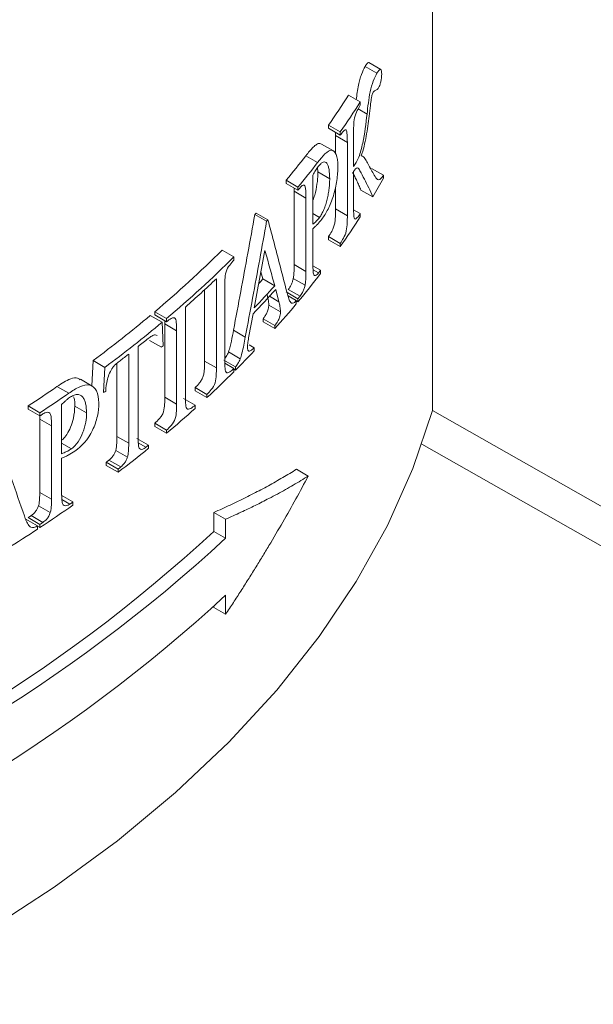
# Model space of a CAD drawing. Units: millimetres. Extents: x -284 to 5848, y 14 to 4503.
# Drawn here: x 3706 to 3768, y 1159 to 1267 of the extents above; entities that cross this region are included whole.
import ezdxf

# ---------------------------------------------------------------- set-up
doc = ezdxf.new("R2010")
doc.units = ezdxf.units.MM
doc.header["$LTSCALE"] = 10
doc.linetypes.add('SLD-Сплошная', pattern=[0])

msp = doc.modelspace()

# ---------------------------------------------------------------- linework, layer by layer
at = {"color": 7, "linetype": 'SLD-Сплошная', "lineweight": 15}
for p, q in [((3750.826, 1223.934), (3750.826, 1313.948)), ((3743.479, 1261.56), (3744.765, 1260.818)), ((3745.173, 1261.225), (3743.887, 1261.967)), ((3741.658, 1258.406), (3742.943, 1257.664)), ((3742.943, 1257.664), (3742.943, 1257.316)), ((3739.465, 1255.143), (3739.465, 1254.794)), ((3739.465, 1255.143), (3740.751, 1254.4)), ((3739.465, 1254.794), (3740.751, 1254.052)), ((3740.241, 1253.997), (3740.233, 1254.326)), ((3740.241, 1253.997), (3740.241, 1252.035)), ((3740.241, 1253.997), (3741.527, 1253.255)), ((3740.751, 1254.4), (3740.751, 1254.052)), ((3742.201, 1254.259), (3742.201, 1250.6)), ((3740.005, 1252.329), (3738.719, 1253.071)), ((3741.527, 1253.255), (3741.527, 1245.24)), ((3736.995, 1251.797), (3738.281, 1251.055)), ((3738.281, 1250.52), (3738.313, 1250.026)), ((3737.755, 1249.676), (3737.755, 1244.299)), ((3738.313, 1250.026), (3739.599, 1249.283)), ((3742.201, 1250.078), (3742.201, 1246.245)), ((3744.182, 1250.409), (3745.467, 1249.667)), ((3745.467, 1249.667), (3745.467, 1249.327)), ((3734.838, 1249.104), (3734.838, 1248.755)), ((3734.838, 1249.104), (3736.123, 1248.361)), ((3734.838, 1248.755), (3736.123, 1248.013)), ((3736.123, 1248.361), (3736.123, 1248.013)), ((3740.241, 1248.373), (3740.241, 1245.983)), ((3735.709, 1247.903), (3735.706, 1248.254)), ((3735.709, 1247.903), (3735.709, 1239.888)), ((3735.709, 1247.903), (3736.995, 1247.161)), ((3743.008, 1248.043), (3744.294, 1247.301)), ((3736.995, 1247.161), (3736.995, 1239.146)), ((3731.419, 1245.364), (3732.704, 1244.622)), ((3731.567, 1245.526), (3732.853, 1244.784)), ((3737.755, 1245.472), (3738.487, 1245.05)), ((3740.241, 1245.983), (3741.527, 1245.24)), ((3742.21, 1245.891), (3742.943, 1245.468)), ((3742.943, 1245.468), (3742.943, 1245.119)), ((3737.755, 1243.811), (3737.755, 1240.101)), ((3739.465, 1242.946), (3739.465, 1242.598)), ((3739.465, 1242.946), (3740.751, 1242.204)), ((3739.465, 1242.598), (3740.751, 1241.855)), ((3740.751, 1242.204), (3740.751, 1241.855)), ((3727.842, 1241.47), (3729.127, 1240.728)), ((3729.127, 1240.728), (3729.127, 1240.38)), ((3735.709, 1239.888), (3736.995, 1239.146)), ((3737.764, 1239.747), (3738.595, 1239.267)), ((3732.301, 1238.323), (3732.087, 1239.105)), ((3737.775, 1239.321), (3738.372, 1238.977)), ((3738.595, 1239.267), (3738.595, 1238.919)), ((3727.215, 1238.348), (3727.215, 1228.591)), ((3732.301, 1238.323), (3733.587, 1237.581)), ((3735.621, 1238.39), (3736.906, 1237.648)), ((3725.929, 1237.145), (3725.929, 1229.333)), ((3728.122, 1237.476), (3728.122, 1229.461)), ((3733.693, 1237.176), (3734.042, 1235.837)), ((3734.838, 1236.907), (3736.123, 1236.165)), ((3735.068, 1237.185), (3736.353, 1236.443)), ((3732.934, 1235.466), (3734.22, 1234.724)), ((3735.047, 1236.478), (3735.95, 1235.957)), ((3735.95, 1235.957), (3735.95, 1235.609)), ((3735.95, 1235.916), (3736.123, 1235.816)), ((3736.123, 1236.165), (3736.123, 1235.816)), ((3720.485, 1234.742), (3720.485, 1234.393)), ((3720.485, 1234.742), (3721.771, 1234)), ((3720.485, 1234.393), (3721.771, 1233.651)), ((3723.828, 1235.251), (3723.828, 1225.494)), ((3730.77, 1232.053), (3731.227, 1234.506)), ((3719.994, 1234.329), (3721.279, 1233.587)), ((3721.403, 1231.024), (3721.279, 1233.587)), ((3721.581, 1233.412), (3721.566, 1233.77)), ((3721.581, 1233.412), (3721.581, 1225.397)), ((3721.581, 1233.412), (3722.866, 1232.67)), ((3721.771, 1234), (3721.771, 1233.651)), ((3732.314, 1233.981), (3732.314, 1233.633)), ((3732.314, 1233.981), (3733.6, 1233.239)), ((3732.314, 1233.633), (3733.6, 1232.891)), ((3722.866, 1232.67), (3722.866, 1224.655)), ((3729.086, 1232.715), (3730.372, 1231.973)), ((3733.6, 1233.239), (3733.6, 1232.891)), ((3719.911, 1231.594), (3721.197, 1230.852)), ((3730.789, 1231.127), (3731.351, 1230.803)), ((3717.63, 1230.119), (3717.63, 1220.361)), ((3718.652, 1230.923), (3718.652, 1221.165)), ((3728.543, 1230.341), (3729.829, 1229.599)), ((3731.351, 1230.803), (3731.351, 1230.454)), ((3713.741, 1229.402), (3713.609, 1226.639)), ((3713.741, 1229.402), (3715.026, 1228.66)), ((3716.344, 1229.073), (3716.344, 1221.104)), ((3725.929, 1229.333), (3727.215, 1228.591)), ((3728.011, 1229.443), (3729.297, 1228.7)), ((3728.132, 1229.106), (3729.127, 1228.532)), ((3715.026, 1228.66), (3714.894, 1225.897)), ((3729.127, 1228.532), (3729.127, 1228.183)), ((3729.127, 1228.45), (3729.297, 1228.352)), ((3729.297, 1228.7), (3729.297, 1228.352)), ((3713.633, 1226.614), (3712.349, 1227.355)), ((3709.788, 1226.564), (3711.073, 1225.822)), ((3724.895, 1226.446), (3724.895, 1226.097)), ((3724.895, 1226.446), (3726.18, 1225.703)), ((3724.895, 1226.097), (3726.18, 1225.355)), ((3721.581, 1225.397), (3722.866, 1224.655)), ((3723.61, 1225.271), (3724.896, 1224.529)), ((3726.18, 1225.703), (3726.18, 1225.355)), ((3706.645, 1224.44), (3706.645, 1224.092)), ((3706.645, 1224.44), (3707.93, 1223.698)), ((3706.645, 1224.092), (3707.93, 1223.349)), ((3707.93, 1223.698), (3707.93, 1223.349)), ((3710.302, 1224.585), (3710.302, 1219.209)), ((3711.742, 1224.426), (3713.028, 1223.684)), ((3724.896, 1224.529), (3724.896, 1224.18)), ((3750.826, 1223.934), (3793.513, 1199.718)), ((3707.906, 1223.015), (3707.902, 1223.366)), ((3707.906, 1223.015), (3707.906, 1215)), ((3707.906, 1223.015), (3709.192, 1222.272)), ((3720.485, 1222.545), (3720.485, 1222.197)), ((3720.485, 1222.545), (3721.771, 1221.803)), ((3709.192, 1222.272), (3709.192, 1214.258)), ((3720.485, 1222.197), (3721.771, 1221.455)), ((3721.771, 1221.803), (3721.771, 1221.455)), ((3710.302, 1220.382), (3711.377, 1219.761)), ((3716.344, 1221.104), (3717.63, 1220.361)), ((3718.502, 1220.903), (3719.787, 1220.161)), ((3718.673, 1220.418), (3719.509, 1219.935)), ((3716.212, 1219.588), (3717.497, 1218.845)), ((3719.787, 1220.161), (3719.787, 1219.812)), ((3749.668, 1220.26), (3796.177, 1193.875)), ((3710.302, 1218.721), (3710.302, 1215.011)), ((3715.181, 1218.29), (3715.181, 1217.942)), ((3715.181, 1218.29), (3716.467, 1217.548)), ((3715.473, 1218.514), (3716.759, 1217.772)), ((3715.181, 1217.942), (3716.467, 1217.2)), ((3716.467, 1217.548), (3716.467, 1217.2)), ((3735.972, 1217.522), (3737.257, 1216.78)), ((3707.906, 1215), (3709.192, 1214.258)), ((3710.251, 1214.691), (3711.537, 1213.949)), ((3710.331, 1214.226), (3711.208, 1213.719)), ((3711.537, 1213.949), (3711.537, 1213.6)), ((3707.778, 1213.525), (3709.063, 1212.783)), ((3706.395, 1212.08), (3707.681, 1211.338)), ((3706.645, 1212.244), (3707.93, 1211.501)), ((3706.977, 1212.463), (3708.262, 1211.721)), ((3726.94, 1212.807), (3726.94, 1210.728)), ((3726.94, 1212.807), (3728.225, 1212.064)), ((3728.225, 1212.064), (3728.225, 1209.986)), ((3707.681, 1211.338), (3707.681, 1210.989)), ((3707.681, 1211.297), (3707.93, 1211.153)), ((3707.93, 1211.501), (3707.93, 1211.153)), ((3726.94, 1210.728), (3728.225, 1209.986)), ((3728.225, 1203.751), (3728.225, 1201.672)), ((3726.94, 1202.519), (3726.94, 1202.414)), ((3726.94, 1202.414), (3728.225, 1201.672))]:
    msp.add_line(p, q, dxfattribs=at)
at = {"color": 8, "linetype": 'SLD-Сплошная', "lineweight": 15}
for p, q in [((3742.714, 1256.906), (3743.677, 1256.35)), ((3733.018, 1236.428), (3734.042, 1235.837))]:
    msp.add_line(p, q, dxfattribs=at)
at = {"color": 7, "linetype": 'SLD-Сплошная', "lineweight": 15, "flags": 128}
for points in [[(3731.857, 1237.83), (3732.027, 1238.018), (3732.301, 1238.323)], [(3750.826, 1223.934), (3748.692, 1217.613), (3745.913, 1211.377), (3742.498, 1205.246), (3738.46, 1199.243), (3733.813, 1193.388), (3728.573, 1187.703), (3722.759, 1182.207), (3716.391, 1176.92), (3709.492, 1171.86), (3702.085, 1167.044), (3694.197, 1162.491), (3685.856, 1158.215), (3677.09, 1154.232), (3667.931, 1150.556), (3658.411, 1147.199), (3648.563, 1144.174), (3638.421, 1141.492), (3628.023, 1139.161), (3627.617, 1139.078)]]:
    msp.add_lwpolyline(points, dxfattribs=at)
at = {"color": 7, "linetype": 'SLD-Сплошная', "lineweight": 15}
for centre, radius, start, end in [((3666.811, 1306.321), 88.87, 324.83871, 327.37379), ((3668.096, 1305.579), 88.87, 324.83871, 327.37379), ((3658.938, 1312.126), 98.654, 320.29599, 322.30029), ((3660.224, 1311.384), 98.654, 320.29599, 322.30029), ((3673.442, 1289.694), 82.566, 329.1066, 330.7311), ((3658.625, 1312.345), 100.721, 320.3036, 320.50896), ((3651.817, 1318.422), 108.046, 317.45411, 317.57063), ((3668.096, 1293.034), 88.87, 324.83871, 327.37379), ((3653.103, 1317.68), 108.046, 317.45411, 317.57063), ((3640.972, 1329.062), 123.364, 310.13138, 314.76284), ((3642.258, 1328.32), 123.364, 310.13138, 314.76284), ((3660.489, 1298.623), 98.312, 320.29349, 322.60549), ((3662.331, 1297.543), 95.981, 322.39708, 322.61566), ((3642.271, 1327.844), 123.39, 311.37399, 313.50511), ((3652.633, 1310.089), 108.679, 316.40942, 318.14992), ((3652.625, 1309.572), 108.688, 316.3181, 318.2343), ((3656.282, 1302.121), 103.783, 318.15876, 320.14261), ((3658.625, 1300.497), 100.721, 320.3036, 320.50896), ((3630.963, 1340.906), 138.871, 306.58948, 309.87432), ((3632.249, 1340.163), 138.871, 306.58948, 309.87432), ((3633.577, 1338.019), 136.774, 308.46266, 309.06234), ((3630.908, 1341.41), 141.09, 307.44287, 307.92717), ((3636.369, 1332.471), 132.371, 309.85384, 309.9701), ((3649.334, 1308.521), 113.231, 314.92614, 316.41344), ((3645.357, 1312.53), 118.877, 312.83487, 314.80361), ((3620.295, 1355.583), 157.018, 303.36248, 304.74678), ((3621.58, 1354.841), 157.018, 303.36248, 304.74678), ((3628.182, 1342.867), 145.605, 306.5504, 306.65855), ((3639.179, 1319.287), 128.034, 310.17154, 312.02712), ((3619.962, 1356.927), 159.942, 303.36717, 303.50974), ((3632.174, 1327.749), 139.02, 307.32515, 309.06653), ((3634.155, 1325.63), 135.855, 308.92258, 309.07381), ((3628.924, 1331.387), 142.236, 307.33234, 307.48045), ((3630.21, 1330.645), 142.236, 307.33234, 307.48045), ((3623.763, 1339.477), 153.172, 304.81274, 304.96272), ((3621.852, 1341.891), 156.531, 303.36093, 304.9564), ((3618.676, 1345.821), 159.942, 303.36717, 303.50974), ((3610.896, 1336.642), 171.232, 289.27144, 312.66392), ((3617.635, 1348.301), 164.203, 301.86843, 303.25596), ((3619.962, 1345.079), 159.942, 303.36717, 303.50974), ((3612.182, 1335.9), 171.232, 289.27144, 312.66392), ((3612.167, 1329.686), 171.258, 289.26227, 312.66278)]:
    msp.add_arc(centre, radius, start, end, dxfattribs=at)
at = {"color": 8, "linetype": 'SLD-Сплошная', "lineweight": 15}
for centre, major_axis, ratio, start_param, end_param in [((3565.135, 1430.189), (160.17, -140.845), 0.7013484, 5.7437828, 6.469366), ((3567.064, 1432.933), (154.028, -140.87), 0.6978748, 5.7678944, 6.3724148)]:
    msp.add_ellipse(centre, major_axis=major_axis, ratio=ratio, start_param=start_param, end_param=end_param, dxfattribs=at)
at = {"color": 7, "linetype": 'SLD-Сплошная', "lineweight": 15}
for points, knots in [([(3742.507, 1257.916), (3742.561, 1258.45), (3742.637, 1259.191), (3742.885, 1260.134), (3743.132, 1260.892), (3743.34, 1261.293), (3743.479, 1261.56)], [0, 0, 0, 0, 0.3920825, 0.5437497, 0.6960176, 1, 1, 1, 1]), ([(3743.479, 1261.56), (3743.541, 1261.66), (3743.665, 1261.86), (3743.808, 1262.002), (3743.868, 1261.967), (3743.883, 1261.959)], [0, 0, 0, 0, 0.4325353, 0.8634002, 1, 1, 1, 1]), ([(3745.281, 1260.692), (3745.278, 1260.813), (3745.275, 1260.937), (3745.26, 1261.031), (3745.249, 1261.103), (3745.23, 1261.158), (3745.206, 1261.192), (3745.182, 1261.226), (3745.153, 1261.24), (3745.122, 1261.235), (3745.084, 1261.229), (3745.041, 1261.198), (3744.998, 1261.153), (3744.923, 1261.075), (3744.844, 1260.947), (3744.765, 1260.818)], [0, 0, 0, 0, 0.1978735, 0.1978735, 0.1978735, 0.3511677, 0.3511677, 0.3511677, 0.503798, 0.503798, 0.503798, 0.6850106, 0.6850106, 0.6850106, 1, 1, 1, 1]), ([(3744.765, 1260.818), (3744.628, 1260.574), (3744.489, 1260.296), (3744.232, 1259.601), (3744.113, 1259.199), (3743.927, 1258.368), (3743.875, 1257.962), (3743.768, 1257.15), (3743.722, 1256.75), (3743.677, 1256.35)], [0, 0, 0, 0, 0.25, 0.25, 0.5, 0.5, 0.75, 0.75, 1, 1, 1, 1]), ([(3744.947, 1259.215), (3744.969, 1259.256), (3744.99, 1259.296), (3745.011, 1259.343), (3745.044, 1259.416), (3745.076, 1259.505), (3745.104, 1259.599), (3745.138, 1259.711), (3745.169, 1259.832), (3745.195, 1259.955), (3745.222, 1260.082), (3745.244, 1260.214), (3745.259, 1260.34), (3745.274, 1260.465), (3745.279, 1260.583), (3745.281, 1260.692)], [0, 0, 0, 0, 0.1199149, 0.1199149, 0.1199149, 0.3082545, 0.3082545, 0.3082545, 0.5323732, 0.5323732, 0.5323732, 0.7659941, 0.7659941, 0.7659941, 1, 1, 1, 1]), ([(3744.629, 1258.944), (3744.677, 1258.969), (3744.724, 1258.993), (3744.772, 1259.028), (3744.801, 1259.048), (3744.829, 1259.07), (3744.858, 1259.098), (3744.887, 1259.127), (3744.917, 1259.17), (3744.947, 1259.215)], [0, 0, 0, 0, 0.4607152, 0.4607152, 0.4607152, 0.7293911, 0.7293911, 0.7293911, 1, 1, 1, 1]), ([(3743.908, 1256.126), (3743.952, 1256.511), (3743.998, 1256.897), (3744.046, 1257.285), (3744.076, 1257.522), (3744.107, 1257.762), (3744.146, 1258.004), (3744.165, 1258.124), (3744.19, 1258.247), (3744.219, 1258.364), (3744.237, 1258.437), (3744.258, 1258.508), (3744.281, 1258.57), (3744.304, 1258.631), (3744.329, 1258.68), (3744.353, 1258.726)], [0, 0, 0, 0, 0.4358159, 0.4358159, 0.4358159, 0.7027247, 0.7027247, 0.7027247, 0.8361439, 0.8361439, 0.8361439, 0.9185272, 0.9185272, 0.9185272, 1, 1, 1, 1]), ([(3744.353, 1258.726), (3744.378, 1258.761), (3744.403, 1258.794), (3744.427, 1258.817), (3744.451, 1258.839), (3744.474, 1258.856), (3744.497, 1258.872), (3744.542, 1258.904), (3744.586, 1258.925), (3744.629, 1258.944)], [0, 0, 0, 0, 0.2559118, 0.2559118, 0.2559118, 0.5059993, 0.5059993, 0.5059993, 1, 1, 1, 1]), ([(3742.201, 1254.259), (3742.203, 1254.521), (3742.205, 1254.782), (3742.233, 1255.334), (3742.248, 1255.63), (3742.386, 1256.258), (3742.507, 1256.514), (3742.724, 1256.948), (3742.834, 1257.133), (3742.943, 1257.316)], [0, 0, 0, 0, 0.25, 0.25, 0.5, 0.5, 0.75, 0.75, 1, 1, 1, 1]), ([(3743.677, 1256.35), (3743.558, 1255.307), (3743.444, 1254.236), (3743.091, 1252.638), (3742.957, 1252.085), (3742.597, 1251.185), (3742.398, 1250.903), (3742.201, 1250.6)], [0, 0, 0, 0, 0.5, 0.5, 0.75, 0.75, 1, 1, 1, 1]), ([(3743.037, 1251.762), (3743.269, 1252.429), (3743.451, 1253.177), (3743.721, 1254.663), (3743.821, 1255.4), (3743.908, 1256.126)], [0, 0, 0, 0, 0.5, 0.5, 1, 1, 1, 1]), ([(3740.751, 1254.052), (3740.86, 1254.196), (3740.968, 1254.338), (3741.074, 1254.447), (3741.154, 1254.529), (3741.234, 1254.602), (3741.305, 1254.622), (3741.334, 1254.631), (3741.361, 1254.629), (3741.384, 1254.611), (3741.407, 1254.592), (3741.425, 1254.556), (3741.439, 1254.511), (3741.459, 1254.447), (3741.473, 1254.367), (3741.484, 1254.28), (3741.52, 1253.978), (3741.524, 1253.615), (3741.527, 1253.255)], [0, 0, 0, 0, 0.2305334, 0.2305334, 0.2305334, 0.4039346, 0.4039346, 0.4039346, 0.4742557, 0.4742557, 0.4742557, 0.5444485, 0.5444485, 0.5444485, 0.6458871, 0.6458871, 0.6458871, 1, 1, 1, 1]), ([(3736.995, 1251.797), (3737.262, 1252.134), (3737.663, 1252.639), (3738.168, 1253.052), (3738.486, 1253.177), (3738.644, 1253.087), (3738.708, 1253.05)], [0, 0, 0, 0, 0.4266352, 0.6406867, 0.85417, 1, 1, 1, 1]), ([(3738.281, 1251.055), (3738.818, 1251.741), (3739.366, 1252.404), (3740.011, 1252.383), (3740.187, 1252.225), (3740.434, 1251.633), (3740.484, 1251.161), (3740.488, 1250.626)], [0, 0, 0, 0, 0.5, 0.5, 0.75, 0.75, 1, 1, 1, 1]), ([(3743.88, 1250.736), (3743.79, 1250.917), (3743.698, 1251.096), (3743.6, 1251.255), (3743.503, 1251.413), (3743.404, 1251.568), (3743.291, 1251.676), (3743.217, 1251.746), (3743.134, 1251.792), (3743.037, 1251.762)], [0, 0, 0, 0, 0.3775308, 0.3775308, 0.3775308, 0.7522836, 0.7522836, 0.7522836, 1, 1, 1, 1]), ([(3737.755, 1249.676), (3737.853, 1249.845), (3737.949, 1250.014), (3738.096, 1250.252), (3738.144, 1250.33), (3738.242, 1250.476), (3738.291, 1250.543), (3738.341, 1250.609)], [0, 0, 0, 0, 0.5, 0.5, 0.75, 0.75, 1, 1, 1, 1]), ([(3738.341, 1250.609), (3738.433, 1250.723), (3738.524, 1250.825), (3738.703, 1250.99), (3738.791, 1251.053), (3739.039, 1251.151), (3739.186, 1251.113), (3739.347, 1250.886), (3739.393, 1250.787), (3739.469, 1250.556), (3739.499, 1250.424), (3739.571, 1249.987), (3739.593, 1249.647), (3739.599, 1249.283)], [0, 0, 0, 0, 0.125, 0.125, 0.25, 0.25, 0.5, 0.5, 0.625, 0.625, 0.75, 0.75, 1, 1, 1, 1]), ([(3740.488, 1250.626), (3740.483, 1250.149), (3740.455, 1249.641), (3740.294, 1248.538), (3740.164, 1247.964), (3739.839, 1246.883), (3739.635, 1246.38), (3739.202, 1245.522), (3738.973, 1245.171), (3738.741, 1244.859)], [0, 0, 0, 0, 0.25, 0.25, 0.5, 0.5, 0.75, 0.75, 1, 1, 1, 1]), ([(3742.201, 1250.078), (3742.35, 1250.288), (3742.503, 1250.484), (3742.74, 1250.45), (3742.816, 1250.269), (3743.071, 1249.847), (3743.231, 1249.538), (3743.704, 1248.608), (3744.018, 1248.007), (3744.294, 1247.301)], [0, 0, 0, 0, 0.125, 0.125, 0.25, 0.25, 0.5, 0.5, 1, 1, 1, 1]), ([(3745.467, 1249.667), (3745.286, 1249.369), (3745.103, 1249.173), (3744.794, 1249.168), (3744.673, 1249.345), (3744.318, 1249.869), (3744.099, 1250.298), (3743.88, 1250.736)], [0, 0, 0, 0, 0.25, 0.25, 0.5, 0.5, 1, 1, 1, 1]), ([(3738.313, 1250.026), (3738.301, 1249.679), (3738.276, 1248.985), (3738.095, 1247.983), (3737.903, 1247.275), (3737.795, 1246.987), (3737.755, 1246.881)], [0, 0, 0, 0, 0.3563224, 0.71411162, 0.89452487, 1, 1, 1, 1]), ([(3743.008, 1248.043), (3742.974, 1248.128), (3742.905, 1248.302), (3742.76, 1248.637), (3742.572, 1249.041), (3742.379, 1249.429), (3742.222, 1249.737), (3742.143, 1249.891), (3742.104, 1249.969)], [0, 0, 0, 0, 0.121438, 0.2499914, 0.499968, 0.749984, 0.874992, 1, 1, 1, 1]), ([(3736.875, 1248.513), (3736.824, 1248.556), (3736.767, 1248.59), (3736.7, 1248.574), (3736.635, 1248.558), (3736.562, 1248.507), (3736.489, 1248.436), (3736.444, 1248.393), (3736.399, 1248.342), (3736.353, 1248.291)], [0, 0, 0, 0, 0.3916927, 0.3916927, 0.3916927, 0.7705056, 0.7705056, 0.7705056, 1, 1, 1, 1]), ([(3736.995, 1247.161), (3736.995, 1247.29), (3736.994, 1247.418), (3736.992, 1247.543), (3736.989, 1247.668), (3736.985, 1247.792), (3736.979, 1247.912), (3736.97, 1248.071), (3736.957, 1248.227), (3736.931, 1248.357), (3736.918, 1248.421), (3736.899, 1248.474), (3736.875, 1248.513)], [0, 0, 0, 0, 0.2510898, 0.2510898, 0.2510898, 0.5021975, 0.5021975, 0.5021975, 0.8369469, 0.8369469, 0.8369469, 1, 1, 1, 1]), ([(3739.599, 1249.283), (3739.597, 1249.194), (3739.593, 1249.018), (3739.58, 1248.75), (3739.56, 1248.484), (3739.523, 1248.114), (3739.454, 1247.636), (3739.347, 1247.136), (3739.245, 1246.749), (3739.13, 1246.363), (3738.998, 1245.994), (3738.85, 1245.66), (3738.733, 1245.432), (3738.611, 1245.225), (3738.529, 1245.108), (3738.487, 1245.05)], [0, 0, 0, 0, 0.0658885, 0.1290979, 0.1898516, 0.2484009, 0.3770702, 0.4983964, 0.5625149, 0.6240024, 0.7484692, 0.8106223, 0.8741294, 0.9363655, 1, 1, 1, 1]), ([(3742.943, 1245.468), (3742.834, 1245.308), (3742.724, 1245.152), (3742.507, 1244.918), (3742.387, 1244.809), (3742.249, 1245.01), (3742.233, 1245.26), (3742.205, 1245.731), (3742.203, 1245.989), (3742.201, 1246.245)], [0, 0, 0, 0, 0.25, 0.25, 0.5, 0.5, 0.75, 0.75, 1, 1, 1, 1]), ([(3731.419, 1245.364), (3731.164, 1243.96), (3730.655, 1241.148), (3729.877, 1236.932), (3729.35, 1234.122), (3729.086, 1232.715)], [0, 0, 0, 0, 0.3326031, 0.6659352, 1, 1, 1, 1]), ([(3739.465, 1242.946), (3739.583, 1243.125), (3739.7, 1243.309), (3739.87, 1243.63), (3739.926, 1243.74), (3740.035, 1244), (3740.086, 1244.148), (3740.156, 1244.455), (3740.179, 1244.611), (3740.208, 1244.904), (3740.216, 1245.044), (3740.236, 1245.459), (3740.24, 1245.722), (3740.241, 1245.983)], [0, 0, 0, 0, 0.25, 0.25, 0.375, 0.375, 0.5, 0.5, 0.625, 0.625, 0.75, 0.75, 1, 1, 1, 1]), ([(3741.527, 1245.24), (3741.525, 1244.981), (3741.522, 1244.718), (3741.495, 1244.17), (3741.478, 1243.878), (3741.338, 1243.254), (3741.214, 1242.999), (3740.986, 1242.568), (3740.869, 1242.383), (3740.751, 1242.204)], [0, 0, 0, 0, 0.25, 0.25, 0.5, 0.5, 0.75, 0.75, 1, 1, 1, 1]), ([(3732.704, 1244.622), (3732.452, 1243.231), (3731.946, 1240.434), (3731.168, 1236.217), (3730.638, 1233.393), (3730.372, 1231.973)], [0, 0, 0, 0, 0.3293381, 0.6626714, 1, 1, 1, 1]), ([(3734.935, 1236.791), (3734.71, 1237.667), (3734.257, 1239.429), (3733.563, 1242.093), (3733.09, 1243.884), (3732.853, 1244.784)], [0, 0, 0, 0, 0.32977645, 0.66310971, 1, 1, 1, 1]), ([(3738.487, 1245.05), (3738.365, 1244.897), (3738.243, 1244.759), (3737.999, 1244.515), (3737.878, 1244.406), (3737.755, 1244.299)], [0, 0, 0, 0, 0.5, 0.5, 1, 1, 1, 1]), ([(3738.741, 1244.859), (3738.579, 1244.652), (3738.415, 1244.457), (3738.251, 1244.286), (3738.169, 1244.2), (3738.086, 1244.117), (3738.004, 1244.039), (3737.921, 1243.96), (3737.838, 1243.886), (3737.755, 1243.811)], [0, 0, 0, 0, 0.4980023, 0.4980023, 0.4980023, 0.7488376, 0.7488376, 0.7488376, 1, 1, 1, 1]), ([(3731.348, 1235.155), (3731.546, 1236.205), (3731.942, 1238.301), (3732.331, 1240.401), (3732.526, 1241.45)], [0, 0, 0, 0, 0.50042189, 1, 1, 1, 1]), ([(3732.526, 1241.45), (3732.704, 1240.803), (3733.061, 1239.512), (3733.412, 1238.224), (3733.587, 1237.581)], [0, 0, 0, 0, 0.50041572, 1, 1, 1, 1]), ([(3728.122, 1237.476), (3728.124, 1237.729), (3728.125, 1237.982), (3728.161, 1238.515), (3728.183, 1238.795), (3728.351, 1239.391), (3728.515, 1239.639), (3728.819, 1240.045), (3728.973, 1240.215), (3729.127, 1240.38)], [0, 0, 0, 0, 0.25, 0.25, 0.5, 0.5, 0.75, 0.75, 1, 1, 1, 1]), ([(3735.621, 1238.39), (3735.648, 1238.532), (3735.665, 1238.664), (3735.685, 1238.92), (3735.692, 1239.046), (3735.707, 1239.415), (3735.709, 1239.653), (3735.709, 1239.888)], [0, 0, 0, 0, 0.25, 0.25, 0.5, 0.5, 1, 1, 1, 1]), ([(3737.755, 1240.101), (3737.756, 1239.972), (3737.756, 1239.844), (3737.759, 1239.719), (3737.761, 1239.594), (3737.766, 1239.471), (3737.773, 1239.352), (3737.782, 1239.19), (3737.794, 1239.029), (3737.823, 1238.9), (3737.836, 1238.841), (3737.855, 1238.793), (3737.878, 1238.756)], [0, 0, 0, 0, 0.2507042, 0.2507042, 0.2507042, 0.5015932, 0.5015932, 0.5015932, 0.8444458, 0.8444458, 0.8444458, 1, 1, 1, 1]), ([(3736.906, 1237.648), (3736.934, 1237.789), (3736.951, 1237.927), (3736.961, 1238.058), (3736.971, 1238.186), (3736.978, 1238.312), (3736.983, 1238.436), (3736.993, 1238.679), (3736.994, 1238.913), (3736.995, 1239.146)], [0, 0, 0, 0, 0.255601, 0.255601, 0.255601, 0.506099, 0.506099, 0.506099, 1, 1, 1, 1]), ([(3737.878, 1238.756), (3737.924, 1238.713), (3737.976, 1238.677), (3738.037, 1238.691), (3738.097, 1238.705), (3738.163, 1238.749), (3738.23, 1238.815), (3738.277, 1238.862), (3738.325, 1238.919), (3738.372, 1238.977)], [0, 0, 0, 0, 0.378562, 0.378562, 0.378562, 0.7431015, 0.7431015, 0.7431015, 1, 1, 1, 1]), ([(3735.068, 1237.185), (3735.177, 1237.323), (3735.287, 1237.482), (3735.434, 1237.794), (3735.479, 1237.906), (3735.558, 1238.142), (3735.59, 1238.267), (3735.621, 1238.39)], [0, 0, 0, 0, 0.5, 0.5, 0.75, 0.75, 1, 1, 1, 1]), ([(3736.353, 1236.443), (3736.442, 1236.555), (3736.533, 1236.682), (3736.617, 1236.84), (3736.673, 1236.947), (3736.726, 1237.067), (3736.774, 1237.194), (3736.821, 1237.322), (3736.86, 1237.46), (3736.893, 1237.596), (3736.898, 1237.613), (3736.902, 1237.631), (3736.906, 1237.648)], [0, 0, 0, 0, 0.411776, 0.411776, 0.411776, 0.6868894, 0.6868894, 0.6868894, 0.9646372, 0.9646372, 0.9646372, 1, 1, 1, 1]), ([(3732.934, 1235.466), (3732.93, 1235.575), (3732.926, 1235.683), (3732.903, 1235.88), (3732.887, 1235.971), (3732.838, 1236.244), (3732.797, 1236.412), (3732.756, 1236.579)], [0, 0, 0, 0, 0.25, 0.25, 0.5, 0.5, 1, 1, 1, 1]), ([(3734.935, 1236.791), (3734.983, 1236.618), (3735.031, 1236.444), (3735.084, 1236.283), (3735.138, 1236.122), (3735.198, 1235.97), (3735.27, 1235.849), (3735.316, 1235.77), (3735.371, 1235.705), (3735.437, 1235.683), (3735.504, 1235.66), (3735.583, 1235.679), (3735.664, 1235.721), (3735.756, 1235.769), (3735.854, 1235.86), (3735.95, 1235.957)], [0, 0, 0, 0, 0.2458006, 0.2458006, 0.2458006, 0.4924829, 0.4924829, 0.4924829, 0.6532725, 0.6532725, 0.6532725, 0.8157652, 0.8157652, 0.8157652, 1, 1, 1, 1]), ([(3732.314, 1233.981), (3732.386, 1234.07), (3732.457, 1234.16), (3732.595, 1234.364), (3732.666, 1234.474), (3732.791, 1234.734), (3732.844, 1234.886), (3732.898, 1235.114), (3732.912, 1235.188), (3732.929, 1235.332), (3732.932, 1235.4), (3732.934, 1235.466)], [0, 0, 0, 0, 0.25, 0.25, 0.5, 0.5, 0.75, 0.75, 0.875, 0.875, 1, 1, 1, 1]), ([(3734.22, 1234.724), (3734.216, 1234.833), (3734.211, 1234.941), (3734.2, 1235.04), (3734.188, 1235.138), (3734.173, 1235.23), (3734.156, 1235.321), (3734.123, 1235.502), (3734.083, 1235.67), (3734.042, 1235.837)], [0, 0, 0, 0, 0.25059, 0.25059, 0.25059, 0.5007369, 0.5007369, 0.5007369, 1, 1, 1, 1]), ([(3733.6, 1233.239), (3733.684, 1233.343), (3733.768, 1233.451), (3733.849, 1233.576), (3733.909, 1233.668), (3733.969, 1233.766), (3734.022, 1233.879), (3734.059, 1233.958), (3734.093, 1234.046), (3734.121, 1234.135), (3734.149, 1234.224), (3734.172, 1234.316), (3734.189, 1234.405), (3734.206, 1234.499), (3734.215, 1234.59), (3734.218, 1234.674), (3734.219, 1234.691), (3734.219, 1234.708), (3734.22, 1234.724)], [0, 0, 0, 0, 0.2939644, 0.2939644, 0.2939644, 0.5093366, 0.5093366, 0.5093366, 0.6596301, 0.6596301, 0.6596301, 0.8093228, 0.8093228, 0.8093228, 0.9685858, 0.9685858, 0.9685858, 1, 1, 1, 1]), ([(3721.771, 1233.651), (3721.943, 1233.784), (3722.115, 1233.914), (3722.448, 1234.087), (3722.625, 1234.145), (3722.8, 1233.866), (3722.824, 1233.628), (3722.863, 1233.167), (3722.864, 1232.918), (3722.866, 1232.67)], [0, 0, 0, 0, 0.25, 0.25, 0.5, 0.5, 0.75, 0.75, 1, 1, 1, 1]), ([(3720.73, 1232.128), (3720.664, 1232.164), (3720.506, 1232.251), (3720.157, 1232.105), (3719.898, 1231.915), (3719.768, 1231.819)], [0, 0, 0, 0, 0.2598583, 0.6267606, 1, 1, 1, 1]), ([(3728.543, 1230.341), (3728.608, 1230.539), (3728.668, 1230.738), (3728.77, 1231.137), (3728.815, 1231.336), (3728.943, 1231.931), (3729.016, 1232.324), (3729.086, 1232.715)], [0, 0, 0, 0, 0.25, 0.25, 0.5, 0.5, 1, 1, 1, 1]), ([(3729.829, 1229.599), (3729.894, 1229.796), (3729.954, 1229.996), (3730.004, 1230.195), (3730.08, 1230.493), (3730.145, 1230.79), (3730.205, 1231.085), (3730.265, 1231.383), (3730.319, 1231.678), (3730.372, 1231.973)], [0, 0, 0, 0, 0.2498553, 0.2498553, 0.2498553, 0.623413, 0.623413, 0.623413, 1, 1, 1, 1]), ([(3730.77, 1232.053), (3730.75, 1231.946), (3730.731, 1231.839), (3730.713, 1231.732), (3730.696, 1231.626), (3730.679, 1231.519), (3730.664, 1231.414), (3730.649, 1231.31), (3730.635, 1231.206), (3730.625, 1231.105), (3730.615, 1231.002), (3730.611, 1230.904), (3730.607, 1230.808)], [0, 0, 0, 0, 0.2500224, 0.2500224, 0.2500224, 0.5001891, 0.5001891, 0.5001891, 0.748195, 0.748195, 0.748195, 1, 1, 1, 1]), ([(3728.122, 1229.596), (3728.133, 1229.612), (3728.192, 1229.694), (3728.344, 1229.914), (3728.464, 1230.171), (3728.543, 1230.341)], [0, 0, 0, 0, 0.0737075, 0.3885497, 1, 1, 1, 1]), ([(3730.607, 1230.808), (3730.61, 1230.732), (3730.615, 1230.658), (3730.633, 1230.604), (3730.651, 1230.55), (3730.676, 1230.507), (3730.706, 1230.479), (3730.739, 1230.448), (3730.781, 1230.437), (3730.827, 1230.445), (3730.916, 1230.461), (3731.017, 1230.531), (3731.115, 1230.604), (3731.193, 1230.662), (3731.272, 1230.732), (3731.351, 1230.803)], [0, 0, 0, 0, 0.1440645, 0.1440645, 0.1440645, 0.2872241, 0.2872241, 0.2872241, 0.4444503, 0.4444503, 0.4444503, 0.7549131, 0.7549131, 0.7549131, 1, 1, 1, 1]), ([(3716.686, 1229.39), (3716.555, 1229.288), (3716.424, 1229.184), (3716.293, 1229.068), (3716.227, 1229.01), (3716.16, 1228.949), (3716.095, 1228.883), (3716.028, 1228.816), (3715.963, 1228.738), (3715.899, 1228.66)], [0, 0, 0, 0, 0.4946419, 0.4946419, 0.4946419, 0.7449655, 0.7449655, 0.7449655, 1, 1, 1, 1]), ([(3724.895, 1226.446), (3725.055, 1226.606), (3725.214, 1226.773), (3725.446, 1227.068), (3725.523, 1227.174), (3725.67, 1227.424), (3725.737, 1227.566), (3725.823, 1227.86), (3725.85, 1228.007), (3725.886, 1228.287), (3725.896, 1228.422), (3725.925, 1228.825), (3725.926, 1229.078), (3725.929, 1229.333)], [0, 0, 0, 0, 0.25, 0.25, 0.375, 0.375, 0.5, 0.5, 0.625, 0.625, 0.75, 0.75, 1, 1, 1, 1]), ([(3729.127, 1228.532), (3728.973, 1228.39), (3728.818, 1228.254), (3728.515, 1228.064), (3728.351, 1227.994), (3728.185, 1228.259), (3728.161, 1228.498), (3728.125, 1228.961), (3728.124, 1229.212), (3728.122, 1229.461)], [0, 0, 0, 0, 0.25, 0.25, 0.5, 0.5, 0.75, 0.75, 1, 1, 1, 1]), ([(3729.297, 1228.7), (3729.39, 1228.828), (3729.483, 1228.956), (3729.572, 1229.097), (3729.618, 1229.169), (3729.664, 1229.245), (3729.707, 1229.326), (3729.751, 1229.411), (3729.791, 1229.505), (3729.829, 1229.599)], [0, 0, 0, 0, 0.4864667, 0.4864667, 0.4864667, 0.7367057, 0.7367057, 0.7367057, 1, 1, 1, 1]), ([(3715.899, 1228.66), (3715.631, 1228.283), (3715.427, 1227.818), (3715.178, 1226.902), (3715.139, 1226.477), (3715.115, 1226.061)], [0, 0, 0, 0, 0.5, 0.5, 1, 1, 1, 1]), ([(3727.215, 1228.591), (3727.212, 1228.339), (3727.211, 1228.088), (3727.173, 1227.557), (3727.153, 1227.281), (3726.987, 1226.693), (3726.818, 1226.436), (3726.504, 1226.035), (3726.343, 1225.866), (3726.18, 1225.703)], [0, 0, 0, 0, 0.25, 0.25, 0.5, 0.5, 0.75, 0.75, 1, 1, 1, 1]), ([(3709.788, 1226.564), (3710.293, 1226.892), (3711.084, 1227.404), (3711.962, 1227.576), (3712.235, 1227.373), (3712.322, 1227.308)], [0, 0, 0, 0, 0.547745, 0.8563173, 1, 1, 1, 1]), ([(3711.073, 1225.822), (3711.48, 1226.1), (3711.882, 1226.358), (3712.671, 1226.718), (3713.053, 1226.806), (3713.684, 1226.64), (3713.944, 1226.421), (3714.29, 1225.75), (3714.358, 1225.282), (3714.364, 1224.768)], [0, 0, 0, 0, 0.25, 0.25, 0.5, 0.5, 0.75, 0.75, 1, 1, 1, 1]), ([(3710.302, 1224.585), (3710.443, 1224.729), (3710.585, 1224.871), (3710.8, 1225.069), (3710.872, 1225.134), (3711.016, 1225.254), (3711.088, 1225.307), (3711.161, 1225.361)], [0, 0, 0, 0, 0.5, 0.5, 0.75, 0.75, 1, 1, 1, 1]), ([(3711.161, 1225.361), (3711.302, 1225.453), (3711.441, 1225.531), (3711.713, 1225.647), (3711.849, 1225.685), (3712.222, 1225.705), (3712.438, 1225.613), (3712.67, 1225.33), (3712.736, 1225.217), (3712.844, 1224.965), (3712.887, 1224.826), (3712.989, 1224.376), (3713.02, 1224.039), (3713.028, 1223.684)], [0, 0, 0, 0, 0.125, 0.125, 0.25, 0.25, 0.5, 0.5, 0.625, 0.625, 0.75, 0.75, 1, 1, 1, 1]), ([(3711.612, 1225.433), (3711.628, 1225.392), (3711.735, 1225.122), (3711.739, 1224.745), (3711.742, 1224.426)], [0, 0, 0, 0, 0.1520122, 1, 1, 1, 1]), ([(3714.364, 1224.768), (3714.357, 1224.31), (3714.318, 1223.836), (3714.094, 1222.817), (3713.909, 1222.284), (3713.185, 1220.777), (3712.461, 1220.012), (3711.752, 1219.501)], [0, 0, 0, 0, 0.25, 0.25, 0.5, 0.5, 1, 1, 1, 1]), ([(3720.485, 1222.545), (3720.657, 1222.702), (3720.827, 1222.864), (3721.077, 1223.159), (3721.16, 1223.266), (3721.312, 1223.508), (3721.381, 1223.647), (3721.516, 1224.088), (3721.539, 1224.364), (3721.577, 1224.894), (3721.578, 1225.145), (3721.581, 1225.397)], [0, 0, 0, 0, 0.25, 0.25, 0.375, 0.375, 0.5, 0.5, 0.75, 0.75, 1, 1, 1, 1]), ([(3722.866, 1224.655), (3722.864, 1224.404), (3722.863, 1224.153), (3722.825, 1223.627), (3722.801, 1223.351), (3722.628, 1222.769), (3722.449, 1222.52), (3722.115, 1222.123), (3721.944, 1221.961), (3721.771, 1221.803)], [0, 0, 0, 0, 0.25, 0.25, 0.5, 0.5, 0.75, 0.75, 1, 1, 1, 1]), ([(3724.896, 1224.529), (3724.73, 1224.392), (3724.565, 1224.26), (3724.242, 1224.08), (3724.066, 1224.014), (3723.89, 1224.292), (3723.869, 1224.531), (3723.832, 1224.997), (3723.831, 1225.246), (3723.828, 1225.494)], [0, 0, 0, 0, 0.25, 0.25, 0.5, 0.5, 0.75, 0.75, 1, 1, 1, 1]), ([(3709.017, 1223.655), (3708.941, 1223.713), (3708.856, 1223.763), (3708.754, 1223.762), (3708.659, 1223.76), (3708.553, 1223.727), (3708.447, 1223.673), (3708.386, 1223.642), (3708.324, 1223.606), (3708.262, 1223.569)], [0, 0, 0, 0, 0.4113869, 0.4113869, 0.4113869, 0.7864683, 0.7864683, 0.7864683, 1, 1, 1, 1]), ([(3709.192, 1222.272), (3709.192, 1222.401), (3709.191, 1222.529), (3709.187, 1222.655), (3709.183, 1222.781), (3709.178, 1222.906), (3709.168, 1223.028), (3709.155, 1223.196), (3709.135, 1223.36), (3709.094, 1223.502), (3709.076, 1223.562), (3709.05, 1223.614), (3709.017, 1223.655)], [0, 0, 0, 0, 0.2516786, 0.2516786, 0.2516786, 0.5033733, 0.5033733, 0.5033733, 0.8518253, 0.8518253, 0.8518253, 1, 1, 1, 1]), ([(3711.742, 1224.426), (3711.716, 1223.994), (3711.672, 1223.261), (3711.315, 1222.164), (3710.902, 1221.362), (3710.541, 1220.885), (3710.342, 1220.719), (3710.302, 1220.685)], [0, 0, 0, 0, 0.343643, 0.5827637, 0.7851704, 0.9565747, 1, 1, 1, 1]), ([(3713.028, 1223.684), (3713.021, 1223.356), (3712.995, 1223.018), (3712.903, 1222.486), (3712.863, 1222.302), (3712.764, 1221.936), (3712.704, 1221.753), (3712.49, 1221.204), (3712.312, 1220.841), (3711.881, 1220.204), (3711.631, 1219.946), (3711.377, 1219.761)], [0, 0, 0, 0, 0.25, 0.25, 0.375, 0.375, 0.5, 0.5, 0.75, 0.75, 1, 1, 1, 1]), ([(3706.226, 1212.426), (3705.762, 1213.771), (3704.788, 1216.597), (3703.796, 1219.433), (3703.276, 1220.919)], [0, 0, 0, 0, 0.4761137, 1, 1, 1, 1]), ([(3716.212, 1219.588), (3716.289, 1219.865), (3716.312, 1220.122), (3716.341, 1220.622), (3716.343, 1220.863), (3716.344, 1221.104)], [0, 0, 0, 0, 0.5, 0.5, 1, 1, 1, 1]), ([(3717.497, 1218.845), (3717.557, 1219.06), (3717.585, 1219.271), (3717.601, 1219.47), (3717.614, 1219.623), (3717.62, 1219.773), (3717.624, 1219.921), (3717.628, 1220.069), (3717.629, 1220.216), (3717.63, 1220.361)], [0, 0, 0, 0, 0.3942227, 0.3942227, 0.3942227, 0.6965315, 0.6965315, 0.6965315, 1, 1, 1, 1]), ([(3718.652, 1221.165), (3718.652, 1221.036), (3718.652, 1220.907), (3718.656, 1220.78), (3718.66, 1220.654), (3718.665, 1220.529), (3718.673, 1220.407), (3718.685, 1220.234), (3718.706, 1220.068), (3718.745, 1219.924), (3718.761, 1219.868), (3718.785, 1219.821), (3718.812, 1219.782)], [0, 0, 0, 0, 0.2512571, 0.2512571, 0.2512571, 0.5025394, 0.5025394, 0.5025394, 0.8590011, 0.8590011, 0.8590011, 1, 1, 1, 1]), ([(3711.377, 1219.761), (3711.197, 1219.641), (3711.016, 1219.537), (3710.658, 1219.359), (3710.48, 1219.283), (3710.302, 1219.209)], [0, 0, 0, 0, 0.5, 0.5, 1, 1, 1, 1]), ([(3711.752, 1219.501), (3711.511, 1219.338), (3711.269, 1219.188), (3711.029, 1219.062), (3710.907, 1218.998), (3710.786, 1218.938), (3710.665, 1218.882), (3710.544, 1218.825), (3710.423, 1218.773), (3710.302, 1218.721)], [0, 0, 0, 0, 0.4977444, 0.4977444, 0.4977444, 0.74869, 0.74869, 0.74869, 1, 1, 1, 1]), ([(3715.473, 1218.514), (3715.619, 1218.63), (3715.765, 1218.767), (3715.963, 1219.042), (3716.024, 1219.144), (3716.13, 1219.359), (3716.173, 1219.474), (3716.212, 1219.588)], [0, 0, 0, 0, 0.5, 0.5, 0.75, 0.75, 1, 1, 1, 1]), ([(3718.812, 1219.782), (3718.882, 1219.73), (3718.961, 1219.69), (3719.054, 1219.7), (3719.138, 1219.709), (3719.23, 1219.746), (3719.323, 1219.803), (3719.385, 1219.842), (3719.447, 1219.888), (3719.509, 1219.935)], [0, 0, 0, 0, 0.403484, 0.403484, 0.403484, 0.7635888, 0.7635888, 0.7635888, 1, 1, 1, 1]), ([(3716.759, 1217.772), (3716.897, 1217.882), (3717.038, 1218.014), (3717.164, 1218.183), (3717.235, 1218.278), (3717.301, 1218.386), (3717.357, 1218.5), (3717.413, 1218.61), (3717.457, 1218.729), (3717.497, 1218.845)], [0, 0, 0, 0, 0.4782354, 0.4782354, 0.4782354, 0.742159, 0.742159, 0.742159, 1, 1, 1, 1]), ([(3735.972, 1217.522), (3735.723, 1217.369), (3735.227, 1217.063), (3734.464, 1216.611), (3733.687, 1216.165), (3732.895, 1215.725), (3732.088, 1215.29), (3731.267, 1214.861), (3730.431, 1214.439), (3729.581, 1214.022), (3728.716, 1213.611), (3727.837, 1213.205), (3727.239, 1212.939), (3726.94, 1212.807)], [0, 0, 0, 0, 0.0908352, 0.1816634, 0.2724917, 0.3633275, 0.4541781, 0.5450507, 0.6359527, 0.7268914, 0.817874, 0.9089078, 1, 1, 1, 1]), ([(3737.257, 1216.78), (3736.99, 1216.615), (3736.452, 1216.284), (3735.619, 1215.793), (3734.761, 1215.303), (3733.875, 1214.816), (3732.783, 1214.236), (3731.46, 1213.565), (3729.885, 1212.807), (3728.782, 1212.314), (3728.225, 1212.064)], [0, 0, 0, 0, 0.0978339, 0.1967121, 0.2966346, 0.3976016, 0.4996131, 0.6629446, 0.8297401, 1, 1, 1, 1]), ([(3728.225, 1201.672), (3728.506, 1202.097), (3729.066, 1202.943), (3729.885, 1204.209), (3730.684, 1205.465), (3731.463, 1206.712), (3732.222, 1207.948), (3733.233, 1209.623), (3734.468, 1211.73), (3735.902, 1214.263), (3736.808, 1215.946), (3737.257, 1216.78)], [0, 0, 0, 0, 0.0855679, 0.170268, 0.2541003, 0.3370648, 0.4191616, 0.5003908, 0.6698343, 0.8363706, 1, 1, 1, 1]), ([(3707.778, 1213.525), (3707.818, 1213.66), (3707.842, 1213.789), (3707.871, 1214.039), (3707.882, 1214.163), (3707.903, 1214.528), (3707.905, 1214.765), (3707.906, 1215)], [0, 0, 0, 0, 0.25, 0.25, 0.5, 0.5, 1, 1, 1, 1]), ([(3710.302, 1215.011), (3710.302, 1214.882), (3710.302, 1214.754), (3710.306, 1214.628), (3710.31, 1214.502), (3710.317, 1214.378), (3710.327, 1214.257), (3710.341, 1214.086), (3710.36, 1213.915), (3710.406, 1213.774), (3710.424, 1213.718), (3710.45, 1213.672), (3710.48, 1213.633)], [0, 0, 0, 0, 0.2513658, 0.2513658, 0.2513658, 0.5028954, 0.5028954, 0.5028954, 0.8607828, 0.8607828, 0.8607828, 1, 1, 1, 1]), ([(3709.063, 1212.783), (3709.104, 1212.918), (3709.128, 1213.052), (3709.143, 1213.179), (3709.158, 1213.305), (3709.168, 1213.43), (3709.175, 1213.552), (3709.189, 1213.792), (3709.191, 1214.025), (3709.192, 1214.258)], [0, 0, 0, 0, 0.2555823, 0.2555823, 0.2555823, 0.5064805, 0.5064805, 0.5064805, 1, 1, 1, 1]), ([(3706.977, 1212.463), (3707.137, 1212.574), (3707.297, 1212.707), (3707.511, 1212.985), (3707.577, 1213.083), (3707.689, 1213.298), (3707.735, 1213.412), (3707.778, 1213.525)], [0, 0, 0, 0, 0.5, 0.5, 0.75, 0.75, 1, 1, 1, 1]), ([(3710.48, 1213.633), (3710.551, 1213.575), (3710.63, 1213.525), (3710.725, 1213.525), (3710.813, 1213.525), (3710.912, 1213.554), (3711.01, 1213.603), (3711.076, 1213.636), (3711.142, 1213.678), (3711.208, 1213.719)], [0, 0, 0, 0, 0.3993208, 0.3993208, 0.3993208, 0.7624196, 0.7624196, 0.7624196, 1, 1, 1, 1]), ([(3706.226, 1212.426), (3706.295, 1212.24), (3706.363, 1212.053), (3706.441, 1211.877), (3706.519, 1211.702), (3706.604, 1211.533), (3706.71, 1211.393), (3706.776, 1211.305), (3706.852, 1211.229), (3706.947, 1211.191), (3707.042, 1211.153), (3707.157, 1211.152), (3707.274, 1211.175), (3707.404, 1211.2), (3707.544, 1211.266), (3707.681, 1211.338)], [0, 0, 0, 0, 0.2517931, 0.2517931, 0.2517931, 0.5044672, 0.5044672, 0.5044672, 0.6627929, 0.6627929, 0.6627929, 0.8230733, 0.8230733, 0.8230733, 1, 1, 1, 1]), ([(3708.262, 1211.721), (3708.399, 1211.816), (3708.539, 1211.928), (3708.666, 1212.076), (3708.745, 1212.169), (3708.82, 1212.275), (3708.885, 1212.388), (3708.957, 1212.513), (3709.013, 1212.649), (3709.063, 1212.783)], [0, 0, 0, 0, 0.4323519, 0.4323519, 0.4323519, 0.701491, 0.701491, 0.701491, 1, 1, 1, 1])]:
    msp.add_open_spline(points, degree=3, knots=knots, dxfattribs=at)

doc.saveas('drawing.dxf')
